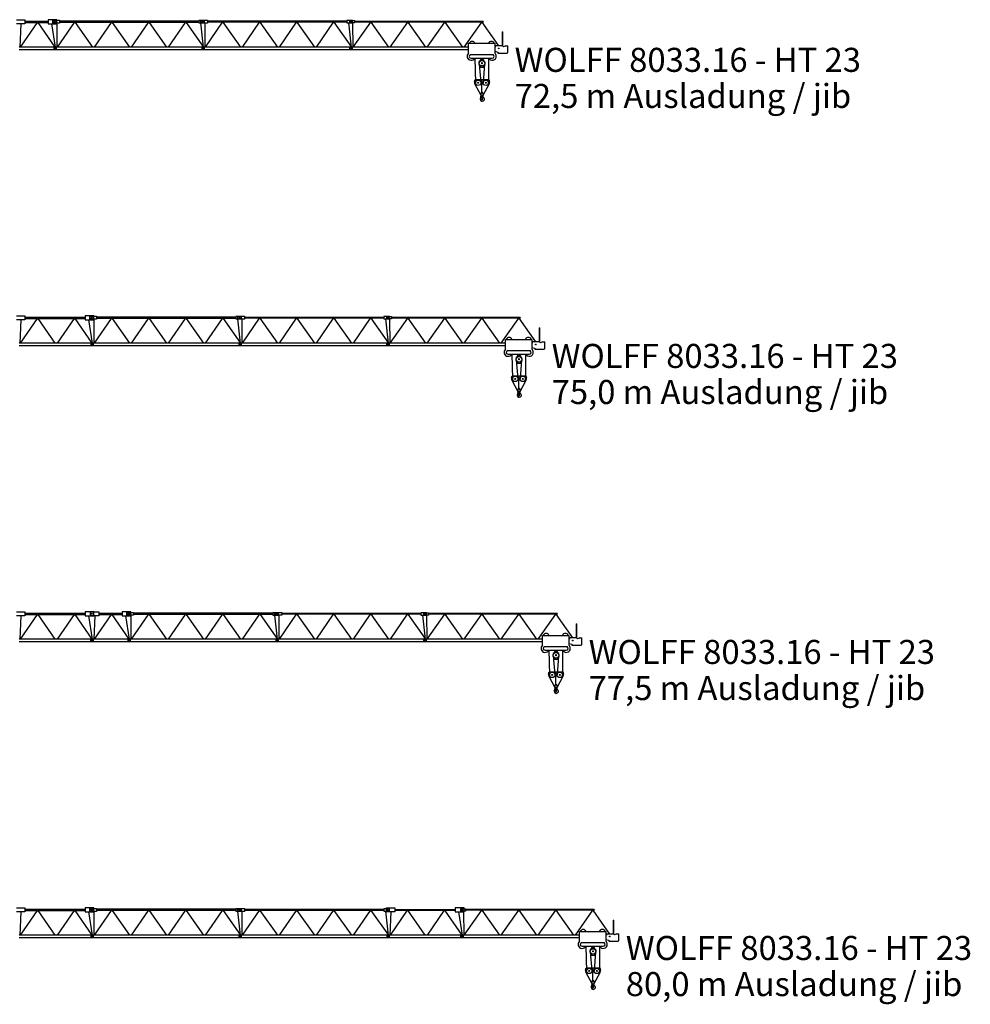
# Model space of a CAD drawing. Extents: x 78 to 305505, y -554 to 520127.
# Drawn here: x 241281 to 305505, y -554 to 65964 of the extents above; entities that cross this region are included whole.
import ezdxf

# ---------------------------------------------------------------- set-up
doc = ezdxf.new("R2010")
doc.units = 0
doc.styles.add('ARIAL', font='arial.ttf')

# ---------------------------------------------------------------- blocks, each defined once
blk = doc.blocks.new('W_8033_16_72_5m_HT23')
for p, q in [((41069, 5964), (41635, 5964)), ((41635, 5684), (41069, 5684)), ((41360, 5684), (41291, 4114)), ((41325, 4114), (42475, 5784)), ((41635, 5964), (41635, 5684)), ((41635, 5864), (43200, 5864)), ((41635, 5784), (43200, 5784)), ((43674, 4114), (42519, 5784)), ((43800, 5954), (43200, 5954)), ((43200, 5954), (43200, 5694)), ((43200, 5694), (43800, 5694)), ((43706, 4114), (43460, 5694)), ((43520, 5724), (43520, 5924)), ((43520, 5924), (43980, 5924)), ((43980, 5724), (43520, 5724)), ((43670, 5824), (43610, 5824)), ((43675, 5824), (43615, 5824)), ((43640, 5854), (43640, 5794)), ((43645, 5854), (43645, 5794)), ((43790, 5724), (43790, 4133)), ((43800, 5694), (43800, 5954)), ((44957, 5784), (43802, 4114)), ((43980, 5924), (43980, 5724)), ((53390, 5864), (43980, 5864)), ((53390, 5784), (43980, 5784)), ((45018, 5784), (46190, 4114)), ((47457, 5784), (46302, 4114)), ((47518, 5784), (48690, 4114)), ((49957, 5784), (48802, 4114)), ((50018, 5784), (51190, 4114)), ((52457, 5784), (51302, 4114)), ((52518, 5784), (53690, 4114)), ((53390, 5904), (53390, 5744)), ((53770, 5904), (53390, 5904)), ((53390, 5744), (53770, 5744)), ((53707, 4114), (53510, 5744)), ((53520, 5924), (53980, 5924)), ((53520, 5724), (53520, 5924)), ((53980, 5724), (53520, 5724)), ((53670, 5824), (53610, 5824)), ((53675, 5824), (53615, 5824)), ((53640, 5854), (53640, 5794)), ((53645, 5854), (53645, 5794)), ((53770, 5744), (53770, 5904)), ((53790, 5724), (53790, 4133)), ((54964, 5794), (53802, 4114)), ((53980, 5924), (53980, 5724)), ((63390, 5854), (53980, 5854)), ((63390, 5794), (53980, 5794)), ((55011, 5794), (56190, 4114)), ((57464, 5794), (56302, 4114)), ((57511, 5794), (58690, 4114)), ((59964, 5794), (58802, 4114)), ((60011, 5794), (61190, 4114)), ((62464, 5794), (61302, 4114)), ((62511, 5794), (63690, 4114)), ((63770, 5904), (63390, 5904)), ((63390, 5904), (63390, 5744)), ((63390, 5744), (63770, 5744)), ((63707, 4114), (63510, 5744)), ((63565, 5904), (63895, 5904)), ((63565, 5904), (63565, 5744)), ((63895, 5744), (63565, 5744)), ((63670, 5824), (63610, 5824)), ((63675, 5824), (63615, 5824)), ((63640, 5854), (63640, 5794)), ((63645, 5854), (63645, 5794)), ((63770, 5744), (63770, 5904)), ((63775, 5744), (63790, 4114)), ((64977, 5804), (63798, 4114)), ((63895, 5904), (63895, 5744)), ((72595, 5844), (63895, 5844)), ((72595, 5804), (63895, 5804)), ((65007, 5804), (66193, 4114)), ((67477, 5804), (66298, 4114)), ((67507, 5804), (68693, 4114)), ((69977, 5804), (68798, 4114)), ((70007, 5804), (71193, 4114)), ((72477, 5804), (71298, 4114)), ((72507, 5804), (73637, 4194)), ((72595, 5844), (72595, 5804)), ((73874, 5139), (73916, 5139)), ((73874, 5139), (73874, 4194)), ((73916, 4180), (73916, 5139)), ((43744, 4114), (41246, 4114)), ((43589, 4104), (43588, 3944)), ((43589, 4104), (43746, 4104)), ((43660, 4024), (43630, 4024)), ((43660, 4024), (43630, 4024)), ((43645, 4039), (43645, 4009)), ((43645, 4039), (43645, 4009)), ((43744, 4114), (43744, 3934)), ((43746, 4114), (43746, 4108)), ((53744, 4114), (43746, 4114)), ((43746, 4108), (43746, 3940)), ((53589, 4104), (53588, 3944)), ((53589, 4104), (53746, 4104)), ((53660, 4024), (53630, 4024)), ((53660, 4024), (53630, 4024)), ((53645, 4039), (53645, 4009)), ((53645, 4039), (53645, 4009)), ((53744, 4114), (53744, 3934)), ((63744, 4114), (53746, 4114)), ((53746, 4114), (53746, 4108)), ((53746, 4108), (53746, 3940)), ((63562, 4106), (63746, 4106)), ((63562, 4106), (63562, 3941)), ((63660, 4024), (63630, 4024)), ((63630, 4024), (63660, 4024)), ((63645, 4039), (63645, 4009)), ((63645, 4039), (63645, 4009)), ((63744, 4114), (63744, 3934)), ((71605, 4114), (63746, 4114)), ((63746, 4114), (63746, 4108)), ((63746, 4108), (63746, 3940)), ((71605, 4369), (71635, 4369)), ((71605, 3707), (71605, 4369)), ((71635, 4369), (73385, 4369)), ((71920, 4369), (72055, 4369)), ((72055, 4369), (72085, 4369)), ((72905, 4369), (72935, 4369)), ((72935, 4369), (73070, 4369)), ((73220, 4369), (73355, 4369)), ((73355, 4369), (73385, 4369)), ((73385, 4369), (73385, 3705)), ((73415, 4119), (73385, 4119)), ((73415, 4174), (73415, 4119)), ((73865, 4194), (73435, 4194)), ((73666, 4024), (73624, 4024)), ((73645, 4045), (73645, 4003)), ((74128, 4198), (73958, 4132)), ((74128, 4198), (74255, 4198)), ((74255, 3761), (74255, 4198)), ((43744, 3934), (41246, 3934)), ((43746, 3944), (43588, 3944)), ((43746, 3940), (43746, 3934)), ((53744, 3934), (43746, 3934)), ((53746, 3944), (53588, 3944)), ((53746, 3940), (53746, 3934)), ((63744, 3934), (53746, 3934)), ((63746, 3941), (63562, 3941)), ((63746, 3940), (63746, 3934)), ((71605, 3934), (63746, 3934)), ((71727, 3615), (73261, 3615)), ((71784, 3368), (73204, 3368)), ((73385, 3828), (73593, 3768)), ((73593, 3768), (73593, 3711)), ((73593, 3711), (73643, 3711)), ((73653, 3711), (73643, 3711)), ((73653, 3711), (74162, 3711))]:
    blk.add_line(p, q)
at = {"color": 7, "linetype": 'Continuous'}
for p, q in [((72026, 3368), (72075, 1695)), ((72483, 3229), (72483, 3368)), ((72543, 3229), (72543, 3368)), ((72962, 3368), (72951, 1699)), ((72326, 2911), (72405, 2775)), ((72331, 2989), (72441, 1700)), ((72413, 3223), (72470, 3323)), ((72440, 2755), (72585, 2755)), ((72483, 3229), (72543, 3229)), ((72556, 3323), (72613, 3223)), ((72692, 2984), (72585, 1700)), ((72620, 2775), (72699, 2911)), ((72012, 1759), (72060, 1915)), ((72028, 1603), (72443, 856)), ((72060, 1915), (72966, 1915)), ((72513, 1085), (72513, 1915)), ((72583, 856), (72997, 1603)), ((72966, 1915), (73014, 1759)), ((72435, 648), (72439, 788)), ((72439, 788), (72449, 787)), ((72439, 648), (72440, 678)), ((72440, 678), (72476, 748)), ((72442, 932), (72505, 1053)), ((72466, 781), (72470, 784)), ((72469, 735), (72482, 730)), ((72478, 823), (72478, 861)), ((72478, 792), (72478, 823)), ((72521, 1053), (72584, 932)), ((72546, 822), (72546, 861)), ((72546, 818), (72546, 822)), ((72435, 648), (72439, 648))]:
    blk.add_line(p, q, dxfattribs=at)
for centre, radius in [((43640, 5824), 30), ((43645, 5824), 30), ((53640, 5824), 30), ((53645, 5824), 30), ((63640, 5824), 30), ((63645, 5824), 30), ((43645, 4024), 15), ((43645, 4024), 15), ((53645, 4024), 15), ((53645, 4024), 15), ((63645, 4024), 15), ((63645, 4024), 15), ((73645, 4024), 21)]:
    blk.add_circle(centre, radius)
for centre, radius in [((72513, 3019), 183), ((72258, 1700), 183), ((72258, 1700), 34), ((72768, 1700), 183), ((72768, 1700), 34)]:
    blk.add_circle(centre, radius, dxfattribs=at)
for centre, radius, start, end in [((71845, 4289), 210, 22.39269, 157.60731), ((73145, 4289), 210, 22.39269, 157.60731), ((73435, 4174), 20, 90, 180), ((73865, 4094), 100, 22.20258, 90), ((71784, 3498), 275, 130.61018, 331.78852), ((71784, 3498), 130, 115.77146, 270), ((73204, 3498), 275, 208.21148, 358.60739), ((73204, 3498), 130, 270, 64.22854), ((73204, 3498), 275, 358.60739, 48.83865), ((74195, 3761), 60, 236.44269, 0)]:
    blk.add_arc(centre, radius, start, end)
for centre, radius, start, end in [((72483, 3315), 15, 89.99998, 150.00002), ((72543, 3315), 15, 30, 89.99998), ((72513, 3019), 215, 126.32287, 210.00001), ((72326, 3273), 100, 306.35435, 330.00002), ((72440, 2795), 40, 209.99998, 269.99996), ((72513, 3019), 35, 297.66163, 242.33834), ((72585, 2795), 40, 270.00002, 330.00001), ((72699, 3273), 100, 209.99998, 233.64565), ((72513, 3019), 215, 330, 53.6771), ((72203, 1700), 200, 162.86395, 209.09089), ((72823, 1700), 200, 330.9091, 17.1361), ((72513, 895), 80, 152.49124, 330.90911), ((72448, 758), 30, 358.61704, 88.61706), ((72462, 798), 16, 300.00001, 358.60328), ((72458, 757), 20, 333.11669, 1.26998), ((72691, 792), 213, 180.00004, 182.69239), ((72691, 792), 213, 182.69239, 229.15352), ((72476, 715), 16, 19.65387, 65.43491), ((72443, 1085), 70, 332.49122, 0), ((72583, 1085), 70, 179.99998, 207.50881), ((72532, 600), 147, 270.00002, 58.65073), ((72646, 818), 100, 179.99996, 247.89991), ((72513, 895), 80, 330.9091, 27.50878), ((72416, 645), 18, 37.0405, 196.62836), ((72195, 579), 212, 359.83728, 16.62836), ((72532, 578), 125, 179.83724, 269.99995), ((72261, 528), 212, 15.91919, 37.04053), ((72513, 600), 50, 195.85291, 38.25408)]:
    blk.add_arc(centre, radius, start, end, dxfattribs=at)
blk = doc.blocks.new('W_8033_16_75m_HT23')
for p, q in [((41069, 5964), (41635, 5964)), ((41635, 5684), (41069, 5684)), ((41360, 5684), (41291, 4114)), ((41325, 4114), (42475, 5784)), ((41635, 5964), (41635, 5684)), ((41635, 5864), (45700, 5864)), ((41635, 5784), (45700, 5784)), ((43674, 4114), (42519, 5784)), ((43825, 4114), (44975, 5784)), ((46174, 4114), (45019, 5784)), ((45700, 5954), (45700, 5694)), ((46300, 5954), (45700, 5954)), ((45700, 5694), (46300, 5694)), ((46206, 4114), (45960, 5694)), ((46020, 5724), (46020, 5924)), ((46020, 5924), (46480, 5924)), ((46480, 5724), (46020, 5724)), ((46170, 5824), (46110, 5824)), ((46175, 5824), (46115, 5824)), ((46140, 5854), (46140, 5794)), ((46145, 5854), (46145, 5794)), ((46290, 5724), (46290, 4133)), ((46300, 5694), (46300, 5954)), ((47457, 5784), (46302, 4114)), ((46480, 5924), (46480, 5724)), ((55890, 5864), (46480, 5864)), ((55890, 5784), (46480, 5784)), ((47518, 5784), (48690, 4114)), ((49957, 5784), (48802, 4114)), ((50018, 5784), (51190, 4114)), ((52457, 5784), (51302, 4114)), ((52518, 5784), (53690, 4114)), ((54957, 5784), (53802, 4114)), ((55018, 5784), (56190, 4114)), ((55890, 5904), (55890, 5744)), ((56270, 5904), (55890, 5904)), ((55890, 5744), (56270, 5744)), ((56207, 4114), (56010, 5744)), ((56020, 5924), (56480, 5924)), ((56020, 5724), (56020, 5924)), ((56480, 5724), (56020, 5724)), ((56170, 5824), (56110, 5824)), ((56175, 5824), (56115, 5824)), ((56140, 5854), (56140, 5794)), ((56145, 5854), (56145, 5794)), ((56270, 5744), (56270, 5904)), ((56290, 5724), (56290, 4133)), ((57464, 5794), (56302, 4114)), ((56480, 5924), (56480, 5724)), ((65890, 5854), (56480, 5854)), ((65890, 5794), (56480, 5794)), ((57511, 5794), (58690, 4114)), ((59964, 5794), (58802, 4114)), ((60011, 5794), (61190, 4114)), ((62464, 5794), (61302, 4114)), ((62511, 5794), (63690, 4114)), ((64964, 5794), (63802, 4114)), ((65011, 5794), (66190, 4114)), ((66270, 5904), (65890, 5904)), ((65890, 5904), (65890, 5744)), ((65890, 5744), (66270, 5744)), ((66207, 4114), (66010, 5744)), ((66065, 5904), (66395, 5904)), ((66065, 5904), (66065, 5744)), ((66395, 5744), (66065, 5744)), ((66170, 5824), (66110, 5824)), ((66175, 5824), (66115, 5824)), ((66140, 5854), (66140, 5794)), ((66145, 5854), (66145, 5794)), ((66270, 5744), (66270, 5904)), ((66275, 5744), (66290, 4114)), ((67477, 5804), (66298, 4114)), ((66395, 5904), (66395, 5744)), ((75095, 5844), (66395, 5844)), ((75095, 5804), (66395, 5804)), ((67507, 5804), (68693, 4114)), ((69977, 5804), (68798, 4114)), ((70007, 5804), (71193, 4114)), ((72477, 5804), (71298, 4114)), ((72507, 5804), (73693, 4114)), ((74977, 5804), (73798, 4114)), ((75007, 5804), (76137, 4194)), ((75095, 5844), (75095, 5804)), ((76374, 5139), (76416, 5139)), ((76374, 5139), (76374, 4194)), ((76416, 4180), (76416, 5139)), ((46244, 4114), (41246, 4114)), ((46089, 4104), (46088, 3944)), ((46089, 4104), (46246, 4104)), ((46160, 4024), (46130, 4024)), ((46160, 4024), (46130, 4024)), ((46145, 4039), (46145, 4009)), ((46145, 4039), (46145, 4009)), ((46244, 4114), (46244, 3934)), ((46246, 4114), (46246, 4108)), ((56244, 4114), (46246, 4114)), ((46246, 4108), (46246, 3940)), ((56089, 4104), (56088, 3944)), ((56089, 4104), (56246, 4104)), ((56160, 4024), (56130, 4024)), ((56160, 4024), (56130, 4024)), ((56145, 4039), (56145, 4009)), ((56145, 4039), (56145, 4009)), ((56244, 4114), (56244, 3934)), ((66244, 4114), (56246, 4114)), ((56246, 4114), (56246, 4108)), ((56246, 4108), (56246, 3940)), ((66062, 4106), (66246, 4106)), ((66062, 4106), (66062, 3941)), ((66160, 4024), (66130, 4024)), ((66130, 4024), (66160, 4024)), ((66145, 4039), (66145, 4009)), ((66145, 4039), (66145, 4009)), ((66244, 4114), (66244, 3934)), ((74105, 4114), (66246, 4114)), ((66246, 4114), (66246, 4108)), ((66246, 4108), (66246, 3940)), ((74105, 4369), (74135, 4369)), ((74105, 3707), (74105, 4369)), ((74135, 4369), (75885, 4369)), ((74420, 4369), (74555, 4369)), ((74555, 4369), (74585, 4369)), ((75405, 4369), (75435, 4369)), ((75435, 4369), (75570, 4369)), ((75720, 4369), (75855, 4369)), ((75855, 4369), (75885, 4369)), ((75885, 4369), (75885, 3705)), ((75915, 4119), (75885, 4119)), ((75915, 4174), (75915, 4119)), ((76365, 4194), (75935, 4194)), ((76166, 4024), (76124, 4024)), ((76145, 4045), (76145, 4003)), ((76628, 4198), (76458, 4132)), ((76628, 4198), (76755, 4198)), ((76755, 3761), (76755, 4198)), ((46244, 3934), (41246, 3934)), ((46246, 3944), (46088, 3944)), ((46246, 3940), (46246, 3934)), ((56244, 3934), (46246, 3934)), ((56246, 3944), (56088, 3944)), ((56246, 3940), (56246, 3934)), ((66244, 3934), (56246, 3934)), ((66246, 3941), (66062, 3941)), ((66246, 3940), (66246, 3934)), ((74105, 3934), (66246, 3934)), ((74227, 3615), (75761, 3615)), ((74284, 3368), (75704, 3368)), ((75885, 3828), (76093, 3768)), ((76093, 3768), (76093, 3711)), ((76093, 3711), (76143, 3711)), ((76153, 3711), (76143, 3711)), ((76153, 3711), (76662, 3711))]:
    blk.add_line(p, q)
at = {"color": 7, "linetype": 'Continuous'}
for p, q in [((74526, 3368), (74575, 1695)), ((74983, 3229), (74983, 3368)), ((75043, 3229), (75043, 3368)), ((75462, 3368), (75451, 1699)), ((74826, 2911), (74905, 2775)), ((74831, 2989), (74941, 1700)), ((74913, 3223), (74970, 3323)), ((74940, 2755), (75085, 2755)), ((74983, 3229), (75043, 3229)), ((75056, 3323), (75113, 3223)), ((75192, 2984), (75085, 1700)), ((75120, 2775), (75199, 2911)), ((74512, 1759), (74560, 1915)), ((74528, 1603), (74943, 856)), ((74560, 1915), (75466, 1915)), ((75013, 1085), (75013, 1915)), ((75083, 856), (75497, 1603)), ((75466, 1915), (75514, 1759)), ((74935, 648), (74939, 788)), ((74939, 788), (74949, 787)), ((74939, 648), (74940, 678)), ((74940, 678), (74976, 748)), ((74942, 932), (75005, 1053)), ((74966, 781), (74970, 784)), ((74969, 735), (74982, 730)), ((74978, 823), (74978, 861)), ((74978, 792), (74978, 823)), ((75021, 1053), (75084, 932)), ((75046, 822), (75046, 861)), ((75046, 818), (75046, 822)), ((74935, 648), (74939, 648))]:
    blk.add_line(p, q, dxfattribs=at)
for centre, radius in [((46140, 5824), 30), ((46145, 5824), 30), ((56140, 5824), 30), ((56145, 5824), 30), ((66140, 5824), 30), ((66145, 5824), 30), ((46145, 4024), 15), ((46145, 4024), 15), ((56145, 4024), 15), ((56145, 4024), 15), ((66145, 4024), 15), ((66145, 4024), 15), ((76145, 4024), 21)]:
    blk.add_circle(centre, radius)
for centre, radius in [((75013, 3019), 183), ((74758, 1700), 183), ((74758, 1700), 34), ((75268, 1700), 183), ((75268, 1700), 34)]:
    blk.add_circle(centre, radius, dxfattribs=at)
for centre, radius, start, end in [((74345, 4289), 210, 22.39269, 157.60731), ((75645, 4289), 210, 22.39269, 157.60731), ((75935, 4174), 20, 90, 180), ((76365, 4094), 100, 22.20258, 90), ((74284, 3498), 275, 130.61018, 331.78852), ((74284, 3498), 130, 115.77146, 270), ((75704, 3498), 275, 208.21148, 358.60739), ((75704, 3498), 130, 270, 64.22854), ((75704, 3498), 275, 358.60739, 48.83865), ((76695, 3761), 60, 236.44269, 0)]:
    blk.add_arc(centre, radius, start, end)
for centre, radius, start, end in [((74983, 3315), 15, 89.99998, 150.00002), ((75043, 3315), 15, 30, 89.99998), ((75013, 3019), 215, 126.32287, 210.00001), ((74826, 3273), 100, 306.35435, 330.00002), ((74940, 2795), 40, 209.99998, 269.99996), ((75013, 3019), 35, 297.66163, 242.33834), ((75085, 2795), 40, 270.00002, 330.00001), ((75199, 3273), 100, 209.99998, 233.64565), ((75013, 3019), 215, 330, 53.6771), ((74703, 1700), 200, 162.86395, 209.09089), ((75323, 1700), 200, 330.9091, 17.1361), ((75013, 895), 80, 152.49124, 330.90911), ((74948, 758), 30, 358.61704, 88.61706), ((74962, 798), 16, 300.00001, 358.60328), ((74958, 757), 20, 333.11669, 1.26998), ((75191, 792), 213, 180.00004, 182.69239), ((75191, 792), 213, 182.69239, 229.15352), ((74976, 715), 16, 19.65387, 65.43491), ((74943, 1085), 70, 332.49122, 0), ((75083, 1085), 70, 179.99998, 207.50881), ((75032, 600), 147, 270.00002, 58.65073), ((75146, 818), 100, 179.99996, 247.89991), ((75013, 895), 80, 330.9091, 27.50878), ((74916, 645), 18, 37.0405, 196.62836), ((74695, 579), 212, 359.83728, 16.62836), ((75032, 578), 125, 179.83724, 269.99995), ((74761, 528), 212, 15.91919, 37.04053), ((75013, 600), 50, 195.85291, 38.25408)]:
    blk.add_arc(centre, radius, start, end, dxfattribs=at)
blk = doc.blocks.new('W_8033_16_77_5m_HT23')
for p, q in [((41069, 5964), (41635, 5964)), ((41635, 5684), (41069, 5684)), ((41360, 5684), (41291, 4114)), ((41325, 4114), (42475, 5784)), ((41635, 5964), (41635, 5684)), ((41635, 5864), (45700, 5864)), ((41635, 5784), (45700, 5784)), ((43674, 4114), (42519, 5784)), ((43825, 4114), (44975, 5784)), ((46174, 4114), (45019, 5784)), ((45700, 5954), (45700, 5694)), ((46300, 5954), (45700, 5954)), ((45700, 5694), (46300, 5694)), ((46206, 4114), (45960, 5694)), ((46069, 5964), (46635, 5964)), ((46069, 5684), (46069, 5964)), ((46635, 5684), (46069, 5684)), ((46170, 5824), (46110, 5824)), ((46175, 5824), (46115, 5824)), ((46140, 5854), (46140, 5794)), ((46145, 5854), (46145, 5794)), ((46360, 5684), (46291, 4114)), ((46300, 5694), (46300, 5954)), ((46325, 4114), (47475, 5784)), ((46635, 5964), (46635, 5684)), ((46635, 5864), (48200, 5864)), ((46635, 5784), (48200, 5784)), ((48674, 4114), (47519, 5784)), ((48800, 5954), (48200, 5954)), ((48200, 5954), (48200, 5694)), ((48200, 5694), (48800, 5694)), ((48706, 4114), (48460, 5694)), ((48520, 5724), (48520, 5924)), ((48520, 5924), (48980, 5924)), ((48980, 5724), (48520, 5724)), ((48670, 5824), (48610, 5824)), ((48675, 5824), (48615, 5824)), ((48640, 5854), (48640, 5794)), ((48645, 5854), (48645, 5794)), ((48790, 5724), (48790, 4133)), ((48800, 5694), (48800, 5954)), ((49957, 5784), (48802, 4114)), ((48980, 5924), (48980, 5724)), ((58390, 5864), (48980, 5864)), ((58390, 5784), (48980, 5784)), ((50018, 5784), (51190, 4114)), ((52457, 5784), (51302, 4114)), ((52518, 5784), (53690, 4114)), ((54957, 5784), (53802, 4114)), ((55018, 5784), (56190, 4114)), ((57457, 5784), (56302, 4114)), ((57518, 5784), (58690, 4114)), ((58390, 5904), (58390, 5744)), ((58770, 5904), (58390, 5904)), ((58390, 5744), (58770, 5744)), ((58707, 4114), (58510, 5744)), ((58520, 5924), (58980, 5924)), ((58520, 5724), (58520, 5924)), ((58980, 5724), (58520, 5724)), ((58670, 5824), (58610, 5824)), ((58675, 5824), (58615, 5824)), ((58640, 5854), (58640, 5794)), ((58645, 5854), (58645, 5794)), ((58770, 5744), (58770, 5904)), ((58790, 5724), (58790, 4133)), ((59964, 5794), (58802, 4114)), ((58980, 5924), (58980, 5724)), ((68390, 5854), (58980, 5854)), ((68390, 5794), (58980, 5794)), ((60011, 5794), (61190, 4114)), ((62464, 5794), (61302, 4114)), ((62511, 5794), (63690, 4114)), ((64964, 5794), (63802, 4114)), ((65011, 5794), (66190, 4114)), ((67464, 5794), (66302, 4114)), ((67511, 5794), (68690, 4114)), ((68770, 5904), (68390, 5904)), ((68390, 5904), (68390, 5744)), ((68390, 5744), (68770, 5744)), ((68707, 4114), (68510, 5744)), ((68565, 5904), (68895, 5904)), ((68565, 5904), (68565, 5744)), ((68895, 5744), (68565, 5744)), ((68670, 5824), (68610, 5824)), ((68675, 5824), (68615, 5824)), ((68640, 5854), (68640, 5794)), ((68645, 5854), (68645, 5794)), ((68770, 5744), (68770, 5904)), ((68775, 5744), (68790, 4114)), ((69977, 5804), (68798, 4114)), ((68895, 5904), (68895, 5744)), ((77595, 5844), (68895, 5844)), ((77595, 5804), (68895, 5804)), ((70007, 5804), (71193, 4114)), ((72477, 5804), (71298, 4114)), ((72507, 5804), (73693, 4114)), ((74977, 5804), (73798, 4114)), ((75007, 5804), (76193, 4114)), ((77477, 5804), (76298, 4114)), ((77507, 5804), (78637, 4194)), ((77595, 5844), (77595, 5804)), ((78874, 5139), (78916, 5139)), ((78874, 5139), (78874, 4194)), ((78916, 4180), (78916, 5139)), ((46244, 4114), (41246, 4114)), ((46075, 4099), (46246, 4099)), ((46075, 4099), (46075, 3949)), ((46160, 4024), (46130, 4024)), ((46160, 4024), (46130, 4024)), ((46145, 4039), (46145, 4009)), ((46145, 4039), (46145, 4009)), ((46244, 4114), (46244, 3934)), ((48744, 4114), (46246, 4114)), ((46246, 4114), (46246, 4103)), ((46246, 4103), (46246, 3945)), ((48589, 4104), (48588, 3944)), ((48589, 4104), (48746, 4104)), ((48660, 4024), (48630, 4024)), ((48660, 4024), (48630, 4024)), ((48645, 4039), (48645, 4009)), ((48645, 4039), (48645, 4009)), ((48744, 4114), (48744, 3934)), ((48746, 4114), (48746, 4108)), ((58744, 4114), (48746, 4114)), ((48746, 4108), (48746, 3940)), ((58589, 4104), (58588, 3944)), ((58589, 4104), (58746, 4104)), ((58660, 4024), (58630, 4024)), ((58660, 4024), (58630, 4024)), ((58645, 4039), (58645, 4009)), ((58645, 4039), (58645, 4009)), ((58744, 4114), (58744, 3934)), ((68744, 4114), (58746, 4114)), ((58746, 4114), (58746, 4108)), ((58746, 4108), (58746, 3940)), ((68562, 4106), (68746, 4106)), ((68562, 4106), (68562, 3941)), ((68660, 4024), (68630, 4024)), ((68630, 4024), (68660, 4024)), ((68645, 4039), (68645, 4009)), ((68645, 4039), (68645, 4009)), ((68744, 4114), (68744, 3934)), ((76605, 4114), (68746, 4114)), ((68746, 4114), (68746, 4108)), ((68746, 4108), (68746, 3940)), ((76605, 4369), (76635, 4369)), ((76605, 3707), (76605, 4369)), ((76635, 4369), (78385, 4369)), ((76920, 4369), (77055, 4369)), ((77055, 4369), (77085, 4369)), ((77905, 4369), (77935, 4369)), ((77935, 4369), (78070, 4369)), ((78220, 4369), (78355, 4369)), ((78355, 4369), (78385, 4369)), ((78385, 4369), (78385, 3705)), ((78415, 4119), (78385, 4119)), ((78415, 4174), (78415, 4119)), ((78865, 4194), (78435, 4194)), ((78666, 4024), (78624, 4024)), ((78645, 4045), (78645, 4003)), ((79128, 4198), (78958, 4132)), ((79128, 4198), (79255, 4198)), ((79255, 3761), (79255, 4198)), ((46244, 3934), (41246, 3934)), ((46246, 3949), (46075, 3949)), ((46246, 3945), (46246, 3934)), ((48744, 3934), (46246, 3934)), ((48746, 3944), (48588, 3944)), ((48746, 3940), (48746, 3934)), ((58744, 3934), (48746, 3934)), ((58746, 3944), (58588, 3944)), ((58746, 3940), (58746, 3934)), ((68744, 3934), (58746, 3934)), ((68746, 3941), (68562, 3941)), ((68746, 3940), (68746, 3934)), ((76605, 3934), (68746, 3934)), ((76727, 3615), (78261, 3615)), ((76784, 3368), (78204, 3368)), ((78385, 3828), (78593, 3768)), ((78593, 3768), (78593, 3711)), ((78593, 3711), (78643, 3711)), ((78653, 3711), (78643, 3711)), ((78653, 3711), (79162, 3711))]:
    blk.add_line(p, q)
at = {"color": 7, "linetype": 'Continuous'}
for p, q in [((77026, 3368), (77075, 1695)), ((77483, 3229), (77483, 3368)), ((77543, 3229), (77543, 3368)), ((77962, 3368), (77951, 1699)), ((77326, 2911), (77405, 2775)), ((77331, 2989), (77441, 1700)), ((77413, 3223), (77470, 3323)), ((77440, 2755), (77585, 2755)), ((77483, 3229), (77543, 3229)), ((77556, 3323), (77613, 3223)), ((77692, 2984), (77585, 1700)), ((77620, 2775), (77699, 2911)), ((77012, 1759), (77060, 1915)), ((77028, 1603), (77443, 856)), ((77060, 1915), (77966, 1915)), ((77513, 1085), (77513, 1915)), ((77583, 856), (77997, 1603)), ((77966, 1915), (78014, 1759)), ((77435, 648), (77439, 788)), ((77439, 788), (77449, 787)), ((77439, 648), (77440, 678)), ((77440, 678), (77476, 748)), ((77442, 932), (77505, 1053)), ((77466, 781), (77470, 784)), ((77469, 735), (77482, 730)), ((77478, 823), (77478, 861)), ((77478, 792), (77478, 823)), ((77521, 1053), (77584, 932)), ((77546, 822), (77546, 861)), ((77546, 818), (77546, 822)), ((77435, 648), (77439, 648))]:
    blk.add_line(p, q, dxfattribs=at)
for centre, radius in [((46140, 5824), 30), ((46145, 5824), 30), ((48640, 5824), 30), ((48645, 5824), 30), ((58640, 5824), 30), ((58645, 5824), 30), ((68640, 5824), 30), ((68645, 5824), 30), ((46145, 4024), 15), ((46145, 4024), 15), ((48645, 4024), 15), ((48645, 4024), 15), ((58645, 4024), 15), ((58645, 4024), 15), ((68645, 4024), 15), ((68645, 4024), 15), ((78645, 4024), 21)]:
    blk.add_circle(centre, radius)
for centre, radius in [((77513, 3019), 183), ((77258, 1700), 183), ((77258, 1700), 34), ((77768, 1700), 183), ((77768, 1700), 34)]:
    blk.add_circle(centre, radius, dxfattribs=at)
for centre, radius, start, end in [((76845, 4289), 210, 22.39269, 157.60731), ((78145, 4289), 210, 22.39269, 157.60731), ((78435, 4174), 20, 90, 180), ((78865, 4094), 100, 22.20258, 90), ((76784, 3498), 275, 130.61018, 331.78852), ((76784, 3498), 130, 115.77146, 270), ((78204, 3498), 275, 208.21148, 358.60739), ((78204, 3498), 130, 270, 64.22854), ((78204, 3498), 275, 358.60739, 48.83865), ((79195, 3761), 60, 236.44269, 0)]:
    blk.add_arc(centre, radius, start, end)
for centre, radius, start, end in [((77483, 3315), 15, 89.99998, 150.00002), ((77543, 3315), 15, 30, 89.99998), ((77513, 3019), 215, 126.32287, 210.00001), ((77326, 3273), 100, 306.35435, 330.00002), ((77440, 2795), 40, 209.99998, 269.99996), ((77513, 3019), 35, 297.66163, 242.33834), ((77585, 2795), 40, 270.00002, 330.00001), ((77699, 3273), 100, 209.99998, 233.64565), ((77513, 3019), 215, 330, 53.6771), ((77203, 1700), 200, 162.86395, 209.09089), ((77823, 1700), 200, 330.9091, 17.1361), ((77513, 895), 80, 152.49124, 330.90911), ((77448, 758), 30, 358.61704, 88.61706), ((77462, 798), 16, 300.00001, 358.60328), ((77458, 757), 20, 333.11669, 1.26998), ((77691, 792), 213, 180.00004, 182.69239), ((77691, 792), 213, 182.69239, 229.15352), ((77476, 715), 16, 19.65387, 65.43491), ((77443, 1085), 70, 332.49122, 0), ((77583, 1085), 70, 179.99998, 207.50881), ((77532, 600), 147, 270.00002, 58.65073), ((77646, 818), 100, 179.99996, 247.89991), ((77513, 895), 80, 330.9091, 27.50878), ((77416, 645), 18, 37.0405, 196.62836), ((77195, 579), 212, 359.83728, 16.62836), ((77532, 578), 125, 179.83724, 269.99995), ((77261, 528), 212, 15.91919, 37.04053), ((77513, 600), 50, 195.85291, 38.25408)]:
    blk.add_arc(centre, radius, start, end, dxfattribs=at)
blk = doc.blocks.new('W_8033_16_80m_HT23')
for p, q in [((41069, 5964), (41635, 5964)), ((41635, 5684), (41069, 5684)), ((41360, 5684), (41291, 4114)), ((41325, 4114), (42475, 5784)), ((41635, 5964), (41635, 5684)), ((41635, 5864), (45700, 5864)), ((41635, 5784), (45700, 5784)), ((43674, 4114), (42519, 5784)), ((43825, 4114), (44975, 5784)), ((46174, 4114), (45019, 5784)), ((45700, 5954), (45700, 5694)), ((46300, 5954), (45700, 5954)), ((45700, 5694), (46300, 5694)), ((46206, 4114), (45960, 5694)), ((46020, 5724), (46020, 5924)), ((46020, 5924), (46480, 5924)), ((46480, 5724), (46020, 5724)), ((46170, 5824), (46110, 5824)), ((46175, 5824), (46115, 5824)), ((46140, 5854), (46140, 5794)), ((46145, 5854), (46145, 5794)), ((46290, 5724), (46290, 4133)), ((46300, 5694), (46300, 5954)), ((47457, 5784), (46302, 4114)), ((46480, 5924), (46480, 5724)), ((55890, 5864), (46480, 5864)), ((55890, 5784), (46480, 5784)), ((47518, 5784), (48690, 4114)), ((49957, 5784), (48802, 4114)), ((50018, 5784), (51190, 4114)), ((52457, 5784), (51302, 4114)), ((52518, 5784), (53690, 4114)), ((54957, 5784), (53802, 4114)), ((55018, 5784), (56190, 4114)), ((55890, 5904), (55890, 5744)), ((56270, 5904), (55890, 5904)), ((55890, 5744), (56270, 5744)), ((56207, 4114), (56010, 5744)), ((56020, 5924), (56480, 5924)), ((56020, 5724), (56020, 5924)), ((56480, 5724), (56020, 5724)), ((56170, 5824), (56110, 5824)), ((56175, 5824), (56115, 5824)), ((56140, 5854), (56140, 5794)), ((56145, 5854), (56145, 5794)), ((56270, 5744), (56270, 5904)), ((56290, 5724), (56290, 4133)), ((57464, 5794), (56302, 4114)), ((56480, 5924), (56480, 5724)), ((65890, 5854), (56480, 5854)), ((65890, 5794), (56480, 5794)), ((57511, 5794), (58690, 4114)), ((59964, 5794), (58802, 4114)), ((60011, 5794), (61190, 4114)), ((62464, 5794), (61302, 4114)), ((62511, 5794), (63690, 4114)), ((64964, 5794), (63802, 4114)), ((65011, 5794), (66190, 4114)), ((66270, 5904), (65890, 5904)), ((65890, 5904), (65890, 5744)), ((65890, 5744), (66270, 5744)), ((66207, 4114), (66010, 5744)), ((66069, 5684), (66069, 5964)), ((66069, 5964), (66635, 5964)), ((66635, 5684), (66069, 5684)), ((66170, 5824), (66110, 5824)), ((66175, 5824), (66115, 5824)), ((66140, 5854), (66140, 5794)), ((66145, 5854), (66145, 5794)), ((66270, 5744), (66270, 5904)), ((66360, 5684), (66291, 4114)), ((66325, 4114), (67488, 5804)), ((66635, 5964), (66635, 5684)), ((66635, 5844), (70700, 5844)), ((66635, 5804), (70700, 5804)), ((68674, 4114), (67505, 5804)), ((68825, 4114), (69988, 5804)), ((71174, 4114), (70005, 5804)), ((70700, 5954), (70700, 5694)), ((71300, 5954), (70700, 5954)), ((70700, 5694), (71300, 5694)), ((71206, 4114), (70960, 5694)), ((71065, 5904), (71395, 5904)), ((71065, 5904), (71065, 5744)), ((71395, 5744), (71065, 5744)), ((71170, 5824), (71110, 5824)), ((71175, 5824), (71115, 5824)), ((71140, 5854), (71140, 5794)), ((71145, 5854), (71145, 5794)), ((71275, 5744), (71290, 4114)), ((72477, 5804), (71298, 4114)), ((71300, 5694), (71300, 5954)), ((71395, 5904), (71395, 5744)), ((80095, 5844), (71395, 5844)), ((80095, 5804), (71395, 5804)), ((72507, 5804), (73693, 4114)), ((74977, 5804), (73798, 4114)), ((75007, 5804), (76193, 4114)), ((77477, 5804), (76298, 4114)), ((77507, 5804), (78693, 4114)), ((79977, 5804), (78798, 4114)), ((80007, 5804), (81137, 4194)), ((80095, 5844), (80095, 5804)), ((81374, 5139), (81416, 5139)), ((81374, 5139), (81374, 4194)), ((81416, 4180), (81416, 5139)), ((46244, 4114), (41246, 4114)), ((46089, 4104), (46088, 3944)), ((46089, 4104), (46246, 4104)), ((46160, 4024), (46130, 4024)), ((46160, 4024), (46130, 4024)), ((46145, 4039), (46145, 4009)), ((46145, 4039), (46145, 4009)), ((46244, 4114), (46244, 3934)), ((46246, 4114), (46246, 4108)), ((56244, 4114), (46246, 4114)), ((46246, 4108), (46246, 3940)), ((56089, 4104), (56088, 3944)), ((56089, 4104), (56246, 4104)), ((56160, 4024), (56130, 4024)), ((56160, 4024), (56130, 4024)), ((56145, 4039), (56145, 4009)), ((56145, 4039), (56145, 4009)), ((56244, 4114), (56244, 3934)), ((66244, 4114), (56246, 4114)), ((56246, 4114), (56246, 4108)), ((56246, 4108), (56246, 3940)), ((66075, 4099), (66075, 3949)), ((66075, 4099), (66246, 4099)), ((66160, 4024), (66130, 4024)), ((66160, 4024), (66130, 4024)), ((66145, 4039), (66145, 4009)), ((66145, 4039), (66145, 4009)), ((66244, 4114), (66244, 3934)), ((66246, 4114), (66246, 4103)), ((71244, 4114), (66246, 4114)), ((66246, 4103), (66246, 3945)), ((71062, 4106), (71246, 4106)), ((71062, 4106), (71062, 3941)), ((71160, 4024), (71130, 4024)), ((71130, 4024), (71160, 4024)), ((71145, 4039), (71145, 4009)), ((71145, 4039), (71145, 4009)), ((71244, 4114), (71244, 3934)), ((79105, 4114), (71246, 4114)), ((71246, 4114), (71246, 4108)), ((71246, 4108), (71246, 3940)), ((79105, 4369), (79135, 4369)), ((79105, 3707), (79105, 4369)), ((79135, 4369), (80885, 4369)), ((79420, 4369), (79555, 4369)), ((79555, 4369), (79585, 4369)), ((80405, 4369), (80435, 4369)), ((80435, 4369), (80570, 4369)), ((80720, 4369), (80855, 4369)), ((80855, 4369), (80885, 4369)), ((80885, 4369), (80885, 3705)), ((80915, 4119), (80885, 4119)), ((80915, 4174), (80915, 4119)), ((81365, 4194), (80935, 4194)), ((81166, 4024), (81124, 4024)), ((81145, 4045), (81145, 4003)), ((81628, 4198), (81458, 4132)), ((81628, 4198), (81755, 4198)), ((81755, 3761), (81755, 4198)), ((46244, 3934), (41246, 3934)), ((46246, 3944), (46088, 3944)), ((46246, 3940), (46246, 3934)), ((56244, 3934), (46246, 3934)), ((56246, 3944), (56088, 3944)), ((56246, 3940), (56246, 3934)), ((66244, 3934), (56246, 3934)), ((66246, 3949), (66075, 3949)), ((66246, 3945), (66246, 3934)), ((71244, 3934), (66246, 3934)), ((71246, 3941), (71062, 3941)), ((71246, 3940), (71246, 3934)), ((79105, 3934), (71246, 3934)), ((79227, 3615), (80761, 3615)), ((79284, 3368), (80704, 3368)), ((80885, 3828), (81093, 3768)), ((81093, 3768), (81093, 3711)), ((81093, 3711), (81143, 3711)), ((81153, 3711), (81143, 3711)), ((81153, 3711), (81662, 3711))]:
    blk.add_line(p, q)
at = {"color": 7, "linetype": 'Continuous'}
for p, q in [((79526, 3368), (79575, 1695)), ((79983, 3229), (79983, 3368)), ((80043, 3229), (80043, 3368)), ((80462, 3368), (80451, 1699)), ((79826, 2911), (79905, 2775)), ((79831, 2989), (79941, 1700)), ((79913, 3223), (79970, 3323)), ((79940, 2755), (80085, 2755)), ((79983, 3229), (80043, 3229)), ((80056, 3323), (80113, 3223)), ((80192, 2984), (80085, 1700)), ((80120, 2775), (80199, 2911)), ((79512, 1759), (79560, 1915)), ((79528, 1603), (79943, 856)), ((79560, 1915), (80466, 1915)), ((80013, 1085), (80013, 1915)), ((80083, 856), (80497, 1603)), ((80466, 1915), (80514, 1759)), ((79935, 648), (79939, 788)), ((79939, 788), (79949, 787)), ((79939, 648), (79940, 678)), ((79940, 678), (79976, 748)), ((79942, 932), (80005, 1053)), ((79966, 781), (79970, 784)), ((79969, 735), (79982, 730)), ((79978, 823), (79978, 861)), ((79978, 792), (79978, 823)), ((80021, 1053), (80084, 932)), ((80046, 822), (80046, 861)), ((80046, 818), (80046, 822)), ((79935, 648), (79939, 648))]:
    blk.add_line(p, q, dxfattribs=at)
for centre, radius in [((46140, 5824), 30), ((46145, 5824), 30), ((56140, 5824), 30), ((56145, 5824), 30), ((66140, 5824), 30), ((66145, 5824), 30), ((71140, 5824), 30), ((71145, 5824), 30), ((46145, 4024), 15), ((46145, 4024), 15), ((56145, 4024), 15), ((56145, 4024), 15), ((66145, 4024), 15), ((66145, 4024), 15), ((71145, 4024), 15), ((71145, 4024), 15), ((81145, 4024), 21)]:
    blk.add_circle(centre, radius)
for centre, radius in [((80013, 3019), 183), ((79758, 1700), 183), ((79758, 1700), 34), ((80268, 1700), 183), ((80268, 1700), 34)]:
    blk.add_circle(centre, radius, dxfattribs=at)
for centre, radius, start, end in [((79345, 4289), 210, 22.39269, 157.60731), ((80645, 4289), 210, 22.39269, 157.60731), ((80935, 4174), 20, 90, 180), ((81365, 4094), 100, 22.20258, 90), ((79284, 3498), 275, 130.61018, 331.78852), ((79284, 3498), 130, 115.77146, 270), ((80704, 3498), 275, 208.21148, 358.60739), ((80704, 3498), 130, 270, 64.22854), ((80704, 3498), 275, 358.60739, 48.83865), ((81695, 3761), 60, 236.44269, 0)]:
    blk.add_arc(centre, radius, start, end)
for centre, radius, start, end in [((79983, 3315), 15, 89.99998, 150.00002), ((80043, 3315), 15, 30, 89.99998), ((80013, 3019), 215, 126.32287, 210.00001), ((79826, 3273), 100, 306.35435, 330.00002), ((79940, 2795), 40, 209.99998, 269.99996), ((80013, 3019), 35, 297.66163, 242.33834), ((80085, 2795), 40, 270.00002, 330.00001), ((80199, 3273), 100, 209.99998, 233.64565), ((80013, 3019), 215, 330, 53.6771), ((79703, 1700), 200, 162.86395, 209.09089), ((80323, 1700), 200, 330.9091, 17.1361), ((80013, 895), 80, 152.49124, 330.90911), ((79948, 758), 30, 358.61704, 88.61706), ((79962, 798), 16, 300.00001, 358.60328), ((79958, 757), 20, 333.11669, 1.26998), ((80191, 792), 213, 180.00004, 182.69239), ((80191, 792), 213, 182.69239, 229.15352), ((79976, 715), 16, 19.65387, 65.43491), ((79943, 1085), 70, 332.49122, 0), ((80083, 1085), 70, 179.99998, 207.50881), ((80032, 600), 147, 270.00002, 58.65073), ((80146, 818), 100, 179.99996, 247.89991), ((80013, 895), 80, 330.9091, 27.50878), ((79916, 645), 18, 37.0405, 196.62836), ((79695, 579), 212, 359.83728, 16.62836), ((80032, 578), 125, 179.83724, 269.99995), ((79761, 528), 212, 15.91919, 37.04053), ((80013, 600), 50, 195.85291, 38.25408)]:
    blk.add_arc(centre, radius, start, end, dxfattribs=at)

msp = doc.modelspace()

# ---------------------------------------------------------------- block references
for name, p in [('W_8033_16_72_5m_HT23', (200000, 60000)), ('W_8033_16_75m_HT23', (200000, 40000)), ('W_8033_16_77_5m_HT23', (200000, 20000)), ('W_8033_16_80m_HT23', (200000, 0))]:
    msp.add_blockref(name, p)

# ---------------------------------------------------------------- texts
at = {"color": 7, "linetype": 'Continuous', "style": 'ARIAL'}
for s, p in [('WOLFF 8033.16 - HT 23', (274720, 62438)), ('72,5 m Ausladung / jib', (274720, 60000)), ('WOLFF 8033.16 - HT 23', (277220, 42437)), ('75,0 m Ausladung / jib', (277220, 40000)), ('WOLFF 8033.16 - HT 23', (279720, 22438)), ('77,5 m Ausladung / jib', (279720, 20000)), ('WOLFF 8033.16 - HT 23', (282230, 2438)), ('80,0 m Ausladung / jib', (282230, 0))]:
    msp.add_text(s, height=1625, dxfattribs=at).set_placement(p)

doc.saveas('drawing.dxf')
